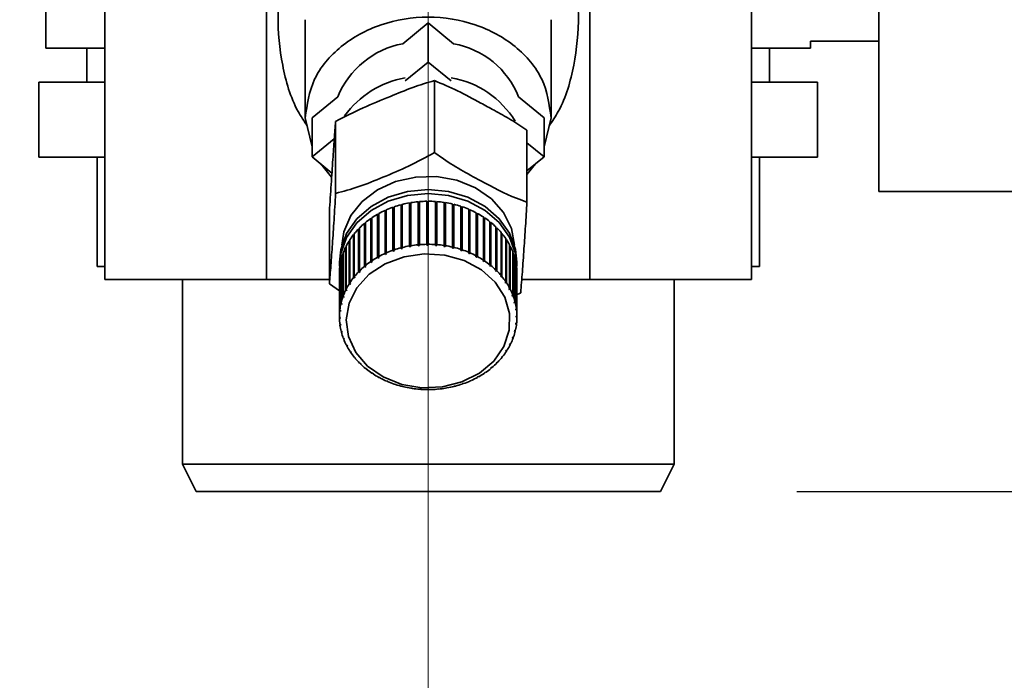
# Paper-space layout 'Blatt2' of a CAD drawing. Units: millimetres. Extents: x 0 to 4200, y 0 to 2970.
# Drawn here: x 2170 to 2242, y 1188 to 1236 of the extents above; entities that cross this region are included whole.
import ezdxf

# ---------------------------------------------------------------- set-up
doc = ezdxf.new("R2010")
doc.units = ezdxf.units.MM
doc.linetypes.add('CENTERX2', pattern=[20.32, 12.7, -2.54, 2.54, -2.54])
doc.layers.add('1', color=7, linetype='Continuous')
doc.styles.add('SLDTEXTSTYLE1', font='TXT', dxfattribs={"width": 0.605})
doc.dimstyles.new('SLDDIMSTYLE0', dxfattribs={"dimtxt": 35, "dimasz": 25, "dimexe": 0, "dimexo": 0.0625, "dimgap": 8.75, "dimtad": 1, "dimdec": 0, "dimrnd": 1e-09, "dimzin": 12, "dimdsep": 46, "dimtxsty": 'SLDTEXTSTYLE1', "dimsah": 1, "dimcen": 0.09, "dimadec": 0, "dimazin": 3, "dimtfac": 1, "dimtdec": 0, "dimtofl": 0, "dimtmove": 0, "dimatfit": 3, "dimfxl": 1, "dimfrac": 2, "dimtolj": 1, "dimtzin": 12, "dimarcsym": 0})
doc.dimstyles.new('SLDDIMSTYLE5', dxfattribs={"dimtxt": 35, "dimasz": 25, "dimexe": 0, "dimexo": 0.0625, "dimgap": 8.75, "dimtad": 1, "dimdec": 1, "dimrnd": 1e-09, "dimzin": 12, "dimdsep": 46, "dimtxsty": 'SLDTEXTSTYLE1', "dimsah": 1, "dimcen": 0.09, "dimadec": 0, "dimazin": 3, "dimtfac": 1, "dimtdec": 1, "dimtmove": 0, "dimatfit": 0, "dimfxl": 1, "dimfrac": 2, "dimtolj": 1, "dimtzin": 12, "dimarcsym": 0})

# ---------------------------------------------------------------- blocks, each defined once
blk = doc.blocks.new('_D_25')
at = {"layer": '1', "color": 7, "ltscale": 10}
for p, q in [((2025.02, 1536.136), (2025.02, 1023.604)), ((2200.02, 1173.836), (2200.02, 1023.604)), ((2200.02, 1033.604), (2025.02, 1033.604))]:
    blk.add_line(p, q, dxfattribs=at)
for points in [[(2025.02, 1033.604), (2050.02, 1029.604), (2050.02, 1037.604)], [(2200.02, 1033.604), (2175.02, 1037.604), (2175.02, 1029.604)]]:
    blk.add_solid(points, dxfattribs=at)
at = {"layer": '1', "color": 7, "ltscale": 10, "insert": (2072.416, 1078.722), "char_height": 35, "attachment_point": 1, "style": 'SLDTEXTSTYLE1'}
blk.add_mtext('175', dxfattribs=at)
blk = doc.blocks.new('_D_26')
at = {"layer": '1', "ltscale": 10}
for p, q in [((2158.343, 2589.036), (2563.72, 2589.036)), ((2553.72, 1201.836), (2553.72, 2589.036)), ((2227.02, 1201.836), (2563.72, 1201.836))]:
    blk.add_line(p, q, dxfattribs=at)
for points in [[(2553.72, 2589.036), (2549.72, 2564.036), (2557.72, 2564.036)], [(2553.72, 1201.836), (2557.72, 1226.836), (2549.72, 1226.836)]]:
    blk.add_solid(points, dxfattribs=at)
at = {"layer": '1', "ltscale": 10, "insert": (2508.603, 1841.964), "char_height": 35, "attachment_point": 1, "rotation": 90, "style": 'SLDTEXTSTYLE1'}
blk.add_mtext('1387', dxfattribs=at)

psp = doc.layouts.new('Blatt2')

# ---------------------------------------------------------------- linework, layer by layer
at = {"color": 7, "linetype": 'Continuous', "lineweight": 35, "ltscale": 10}
for p, q in [((2233.02, 1254.836), (2233.02, 1223.836)), ((2176.349, 1217.386), (2176.349, 1243.386)), ((2188.184, 1243.386), (2188.184, 1217.386)), ((2211.856, 1217.386), (2211.856, 1243.386)), ((2223.692, 1217.386), (2223.692, 1243.386)), ((2172.02, 1239.336), (2172.02, 1234.336)), ((2191.02, 1236.413), (2191.02, 1229.225)), ((2209.02, 1229.225), (2209.02, 1236.413)), ((2198.157, 1234.65), (2200.02, 1236.175)), ((2200.02, 1236.175), (2200.02, 1233.308)), ((2200.02, 1236.175), (2201.883, 1234.65)), ((2172.02, 1234.336), (2176.349, 1234.336)), ((2175.02, 1234.336), (2175.02, 1231.836)), ((2223.692, 1234.336), (2228.02, 1234.336)), ((2225.02, 1231.836), (2225.02, 1234.336)), ((2228.02, 1234.836), (2233.02, 1234.836)), ((2228.02, 1234.336), (2228.02, 1234.836)), ((2198.327, 1231.921), (2200.02, 1233.308)), ((2200.02, 1233.308), (2201.713, 1231.921)), ((2171.52, 1231.836), (2171.52, 1226.336)), ((2171.52, 1231.836), (2176.349, 1231.836)), ((2200.477, 1231.952), (2200.477, 1226.672)), ((2223.692, 1231.836), (2228.52, 1231.836)), ((2228.52, 1226.336), (2228.52, 1231.836)), ((2191.535, 1229.225), (2193.398, 1230.751)), ((2206.643, 1230.751), (2208.505, 1229.225)), ((2191.02, 1229.225), (2191.535, 1227.105)), ((2191.535, 1226.357), (2191.535, 1229.225)), ((2208.505, 1229.225), (2208.505, 1226.357)), ((2208.505, 1227.105), (2209.02, 1229.225)), ((2193.245, 1228.964), (2193.245, 1223.684)), ((2207.252, 1228.315), (2207.252, 1223.035)), ((2191.535, 1226.357), (2193.146, 1227.677)), ((2207.252, 1227.383), (2208.505, 1226.357)), ((2171.52, 1226.336), (2176.349, 1226.336)), ((2175.771, 1226.336), (2175.771, 1218.336)), ((2192.973, 1225.179), (2191.535, 1226.357)), ((2208.505, 1226.357), (2207.252, 1225.33)), ((2223.692, 1226.336), (2228.52, 1226.336)), ((2224.269, 1226.336), (2224.269, 1218.336)), ((2192.163, 1225.842), (2192.952, 1224.875)), ((2207.252, 1225.076), (2207.877, 1225.842)), ((2233.02, 1223.836), (2246.52, 1223.836)), ((2198.03, 1219.7), (2198.03, 1222.855)), ((2198.03, 1222.855), (2198.045, 1222.816)), ((2198.045, 1222.816), (2198.125, 1222.837)), ((2198.045, 1222.816), (2198.045, 1219.633)), ((2198.125, 1222.879), (2198.125, 1219.725)), ((2198.646, 1219.836), (2198.646, 1222.99)), ((2198.646, 1222.99), (2198.656, 1222.95)), ((2198.656, 1222.95), (2198.744, 1222.965)), ((2198.656, 1222.95), (2198.656, 1219.767)), ((2198.744, 1223.007), (2198.744, 1219.852)), ((2199.275, 1219.921), (2199.275, 1223.076)), ((2199.275, 1223.076), (2199.281, 1223.035)), ((2199.281, 1223.035), (2199.375, 1223.043)), ((2199.281, 1223.035), (2199.281, 1219.852)), ((2199.375, 1223.084), (2199.375, 1219.93)), ((2199.912, 1219.955), (2199.912, 1223.11)), ((2199.912, 1223.11), (2199.912, 1223.069)), ((2199.912, 1223.069), (2200.012, 1223.07)), ((2199.912, 1223.069), (2199.912, 1219.886)), ((2200.012, 1223.111), (2200.012, 1219.956)), ((2200.549, 1219.938), (2200.549, 1223.093)), ((2200.549, 1223.052), (2200.645, 1223.045)), ((2200.645, 1223.045), (2200.649, 1223.086)), ((2200.645, 1223.045), (2200.645, 1219.862)), ((2200.649, 1223.086), (2200.649, 1219.931)), ((2201.182, 1219.87), (2201.182, 1223.025)), ((2201.182, 1222.983), (2201.271, 1222.97)), ((2201.271, 1222.97), (2201.28, 1223.01)), ((2201.271, 1222.97), (2201.271, 1219.786)), ((2201.28, 1223.01), (2201.28, 1219.855)), ((2201.803, 1219.752), (2201.803, 1222.906)), ((2201.803, 1222.864), (2201.885, 1222.844)), ((2201.885, 1222.844), (2201.899, 1222.883)), ((2201.885, 1222.844), (2201.885, 1219.661)), ((2201.899, 1222.883), (2201.899, 1219.729)), ((2202.407, 1219.584), (2202.407, 1222.739)), ((2202.481, 1222.67), (2202.5, 1222.708)), ((2202.5, 1222.708), (2202.5, 1219.553)), ((2192.788, 1222.34), (2192.788, 1217.06)), ((2196.319, 1219.009), (2196.319, 1222.163)), ((2196.319, 1222.163), (2196.347, 1222.13)), ((2196.347, 1222.13), (2196.402, 1222.16)), ((2196.347, 1222.13), (2196.347, 1218.946)), ((2196.402, 1222.21), (2196.402, 1219.055)), ((2196.861, 1219.285), (2196.861, 1222.439)), ((2196.861, 1222.439), (2196.885, 1222.404)), ((2196.885, 1222.404), (2196.949, 1222.432)), ((2196.885, 1222.404), (2196.885, 1219.22)), ((2196.949, 1222.479), (2196.949, 1219.324)), ((2197.433, 1219.516), (2197.433, 1222.671)), ((2197.433, 1222.671), (2197.453, 1222.633)), ((2197.453, 1222.633), (2197.525, 1222.658)), ((2197.453, 1222.633), (2197.453, 1219.45)), ((2197.525, 1222.703), (2197.525, 1219.548)), ((2202.407, 1222.695), (2202.481, 1222.67)), ((2202.481, 1222.67), (2202.481, 1219.487)), ((2202.988, 1219.368), (2202.988, 1222.523)), ((2202.988, 1222.477), (2203.054, 1222.449)), ((2203.054, 1222.449), (2203.077, 1222.485)), ((2203.054, 1222.449), (2203.054, 1219.266)), ((2203.077, 1222.485), (2203.077, 1219.33)), ((2203.541, 1219.107), (2203.541, 1222.262)), ((2203.541, 1222.213), (2203.597, 1222.183)), ((2203.597, 1222.183), (2203.624, 1222.217)), ((2203.597, 1222.183), (2203.597, 1219)), ((2203.624, 1222.217), (2203.624, 1219.062)), ((2195.348, 1218.333), (2195.348, 1221.488)), ((2195.348, 1221.488), (2195.384, 1221.459)), ((2195.384, 1221.459), (2195.418, 1221.488)), ((2195.384, 1221.459), (2195.384, 1218.276)), ((2195.418, 1221.546), (2195.418, 1218.392)), ((2195.813, 1218.691), (2195.813, 1221.845)), ((2195.813, 1221.845), (2195.845, 1221.814)), ((2195.845, 1221.814), (2195.89, 1221.845)), ((2195.845, 1221.814), (2195.845, 1218.631)), ((2195.89, 1221.898), (2195.89, 1218.743)), ((2204.059, 1218.803), (2204.059, 1221.958)), ((2204.059, 1221.905), (2204.106, 1221.875)), ((2204.106, 1221.875), (2204.137, 1221.906)), ((2204.106, 1221.875), (2204.106, 1218.691)), ((2204.137, 1221.906), (2204.137, 1218.752)), ((2204.539, 1218.459), (2204.539, 1221.613)), ((2204.539, 1221.556), (2204.576, 1221.527)), ((2204.576, 1221.527), (2204.611, 1221.556)), ((2204.576, 1221.527), (2204.576, 1218.344)), ((2204.611, 1221.556), (2204.611, 1218.401)), ((2194.556, 1217.515), (2194.556, 1220.67)), ((2194.556, 1220.67), (2194.598, 1220.648)), ((2194.598, 1220.648), (2194.611, 1220.664)), ((2194.598, 1220.648), (2194.598, 1217.465)), ((2194.611, 1220.739), (2194.611, 1217.584)), ((2194.928, 1217.94), (2194.928, 1221.095)), ((2194.928, 1221.095), (2194.966, 1221.069)), ((2194.966, 1221.069), (2194.99, 1221.094)), ((2194.966, 1221.069), (2194.966, 1217.886)), ((2194.99, 1221.159), (2194.99, 1218.004)), ((2204.975, 1218.077), (2204.975, 1221.232)), ((2204.975, 1221.168), (2205.001, 1221.143)), ((2205.001, 1221.143), (2205.039, 1221.169)), ((2205.001, 1221.143), (2205.001, 1217.96)), ((2205.039, 1221.169), (2205.039, 1218.015)), ((2205.364, 1217.663), (2205.364, 1220.818)), ((2205.364, 1220.745), (2205.379, 1220.727)), ((2205.379, 1220.727), (2205.42, 1220.75)), ((2205.379, 1220.727), (2205.379, 1217.544)), ((2205.42, 1220.75), (2205.42, 1217.595)), ((2194.237, 1217.063), (2194.237, 1220.218)), ((2194.237, 1220.218), (2194.282, 1220.199)), ((2194.282, 1220.199), (2194.284, 1220.202)), ((2194.282, 1220.199), (2194.282, 1217.015)), ((2194.284, 1220.29), (2194.284, 1217.135)), ((2198.656, 1219.767), (2198.646, 1219.836)), ((2198.744, 1219.852), (2198.754, 1219.784)), ((2199.281, 1219.852), (2199.275, 1219.921)), ((2199.38, 1219.861), (2199.281, 1219.852)), ((2199.375, 1219.93), (2199.38, 1219.861)), ((2199.912, 1219.886), (2199.912, 1219.955)), ((2200.012, 1219.887), (2199.912, 1219.886)), ((2200.012, 1219.956), (2200.012, 1219.887)), ((2200.545, 1219.869), (2200.549, 1219.938)), ((2200.645, 1219.862), (2200.545, 1219.869)), ((2200.649, 1219.931), (2200.645, 1219.862)), ((2201.173, 1219.802), (2201.182, 1219.87)), ((2201.28, 1219.855), (2201.271, 1219.786)), ((2205.701, 1217.219), (2205.701, 1220.374)), ((2205.701, 1220.289), (2205.705, 1220.283)), ((2205.705, 1220.283), (2205.749, 1220.302)), ((2205.705, 1220.283), (2205.705, 1217.099)), ((2205.749, 1220.302), (2205.749, 1217.147)), ((2205.983, 1216.751), (2205.983, 1219.905)), ((2205.983, 1219.816), (2206.022, 1219.83)), ((2206.022, 1219.83), (2206.022, 1216.675)), ((2193.769, 1216.092), (2193.769, 1219.247)), ((2193.769, 1219.247), (2193.798, 1219.24)), ((2193.798, 1219.325), (2193.798, 1216.171)), ((2193.974, 1216.587), (2193.974, 1219.742)), ((2193.974, 1219.742), (2194.012, 1219.729)), ((2194.012, 1219.817), (2194.012, 1216.663)), ((2196.885, 1219.22), (2196.861, 1219.285)), ((2196.973, 1219.26), (2196.885, 1219.22)), ((2196.949, 1219.324), (2196.973, 1219.26)), ((2197.453, 1219.45), (2197.433, 1219.516)), ((2197.545, 1219.482), (2197.453, 1219.45)), ((2197.525, 1219.548), (2197.545, 1219.482)), ((2198.045, 1219.633), (2198.03, 1219.7)), ((2198.14, 1219.657), (2198.045, 1219.633)), ((2198.125, 1219.725), (2198.14, 1219.657)), ((2198.754, 1219.784), (2198.656, 1219.767)), ((2201.271, 1219.786), (2201.173, 1219.802)), ((2201.789, 1219.684), (2201.803, 1219.752)), ((2201.885, 1219.661), (2201.789, 1219.684)), ((2201.899, 1219.729), (2201.885, 1219.661)), ((2202.389, 1219.518), (2202.407, 1219.584)), ((2202.481, 1219.487), (2202.389, 1219.518)), ((2202.5, 1219.553), (2202.481, 1219.487)), ((2202.965, 1219.304), (2202.988, 1219.368)), ((2203.054, 1219.266), (2202.965, 1219.304)), ((2203.077, 1219.33), (2203.054, 1219.266)), ((2206.208, 1216.262), (2206.208, 1219.416)), ((2206.208, 1219.331), (2206.238, 1219.338)), ((2206.238, 1219.338), (2206.238, 1216.184)), ((2193.52, 1218.647), (2193.52, 1218.36)), ((2193.625, 1215.583), (2193.625, 1218.738)), ((2193.625, 1218.738), (2193.643, 1218.735)), ((2193.643, 1218.818), (2193.643, 1215.664)), ((2195.418, 1218.392), (2195.454, 1218.335)), ((2195.845, 1218.631), (2195.813, 1218.691)), ((2195.922, 1218.683), (2195.845, 1218.631)), ((2195.89, 1218.743), (2195.922, 1218.683)), ((2196.347, 1218.946), (2196.319, 1219.009)), ((2196.43, 1218.993), (2196.347, 1218.946)), ((2196.402, 1219.055), (2196.43, 1218.993)), ((2204.028, 1218.743), (2204.059, 1218.803)), ((2204.106, 1218.691), (2204.028, 1218.743)), ((2204.137, 1218.752), (2204.106, 1218.691)), ((2204.504, 1218.401), (2204.539, 1218.459)), ((2204.576, 1218.344), (2204.504, 1218.401)), ((2204.611, 1218.401), (2204.576, 1218.344)), ((2206.373, 1215.757), (2206.373, 1218.912)), ((2206.373, 1218.828), (2206.394, 1218.832)), ((2206.394, 1218.832), (2206.394, 1215.677)), ((2206.477, 1215.242), (2206.477, 1218.396)), ((2206.52, 1218.36), (2206.52, 1218.647)), ((2175.771, 1218.336), (2176.349, 1218.336)), ((2193.52, 1217.779), (2193.52, 1214.625)), ((2193.542, 1215.065), (2193.542, 1218.22)), ((2193.542, 1218.22), (2193.551, 1218.219)), ((2193.551, 1218.301), (2193.551, 1215.147)), ((2194.966, 1217.886), (2194.928, 1217.94)), ((2195.029, 1217.95), (2194.966, 1217.886)), ((2194.99, 1218.004), (2195.029, 1217.95)), ((2195.384, 1218.276), (2195.348, 1218.333)), ((2195.454, 1218.335), (2195.384, 1218.276)), ((2204.937, 1218.023), (2204.975, 1218.077)), ((2205.001, 1217.96), (2204.937, 1218.023)), ((2205.039, 1218.015), (2205.001, 1217.96)), ((2205.323, 1217.611), (2205.364, 1217.663)), ((2206.477, 1218.314), (2206.488, 1218.315)), ((2206.488, 1218.315), (2206.488, 1215.16)), ((2206.519, 1214.72), (2206.519, 1217.875)), ((2206.519, 1217.793), (2206.52, 1217.793)), ((2206.52, 1217.793), (2206.52, 1214.638)), ((2223.692, 1218.336), (2224.269, 1218.336)), ((2176.349, 1217.386), (2188.184, 1217.386)), ((2182.02, 1217.386), (2182.02, 1203.836)), ((2188.184, 1217.386), (2192.788, 1217.386)), ((2193.521, 1216.548), (2192.788, 1217.06)), ((2194.282, 1217.015), (2194.237, 1217.063)), ((2194.328, 1217.088), (2194.282, 1217.015)), ((2194.284, 1217.135), (2194.328, 1217.088)), ((2205.379, 1217.544), (2205.323, 1217.611)), ((2205.42, 1217.595), (2205.379, 1217.544)), ((2205.657, 1217.171), (2205.701, 1217.219)), ((2205.705, 1217.099), (2205.657, 1217.171)), ((2205.749, 1217.147), (2205.705, 1217.099)), ((2206.872, 1217.386), (2211.856, 1217.386)), ((2211.856, 1217.386), (2223.692, 1217.386)), ((2218.02, 1203.836), (2218.02, 1217.386)), ((2194.021, 1216.543), (2193.974, 1216.587)), ((2194.012, 1216.663), (2194.058, 1216.619)), ((2194.021, 1216.655), (2194.021, 1216.543)), ((2194.058, 1216.619), (2194.021, 1216.543)), ((2205.937, 1216.706), (2205.983, 1216.751)), ((2205.976, 1216.631), (2205.937, 1216.706)), ((2205.976, 1216.744), (2205.976, 1216.631)), ((2206.022, 1216.675), (2205.976, 1216.631)), ((2206.16, 1216.221), (2206.208, 1216.262)), ((2206.19, 1216.143), (2206.16, 1216.221)), ((2206.19, 1216.247), (2206.19, 1216.143)), ((2206.795, 1216.411), (2206.397, 1216.2)), ((2193.674, 1215.547), (2193.625, 1215.583)), ((2193.643, 1215.664), (2193.692, 1215.627)), ((2193.674, 1215.641), (2193.674, 1215.547)), ((2193.692, 1215.627), (2193.674, 1215.547)), ((2193.817, 1216.052), (2193.769, 1216.092)), ((2193.798, 1216.171), (2193.845, 1216.131)), ((2193.817, 1216.154), (2193.817, 1216.052)), ((2193.845, 1216.131), (2193.817, 1216.052)), ((2206.238, 1216.184), (2206.19, 1216.143)), ((2206.324, 1215.72), (2206.373, 1215.757)), ((2206.345, 1215.64), (2206.324, 1215.72)), ((2206.345, 1215.736), (2206.345, 1215.64)), ((2206.394, 1215.677), (2206.345, 1215.64)), ((2193.591, 1215.033), (2193.542, 1215.065)), ((2193.551, 1215.147), (2193.6, 1215.114)), ((2193.591, 1215.12), (2193.591, 1215.033)), ((2193.6, 1215.114), (2193.591, 1215.033)), ((2206.428, 1215.209), (2206.477, 1215.242)), ((2206.439, 1215.127), (2206.428, 1215.209)), ((2206.439, 1215.216), (2206.439, 1215.127)), ((2206.488, 1215.16), (2206.439, 1215.127)), ((2193.52, 1214.625), (2193.57, 1214.597)), ((2193.521, 1214.543), (2193.521, 1214.624)), ((2193.571, 1214.515), (2193.521, 1214.543)), ((2193.552, 1214.103), (2193.602, 1214.079)), ((2193.563, 1214.021), (2193.563, 1214.098)), ((2193.57, 1214.597), (2193.571, 1214.515)), ((2193.602, 1214.079), (2193.612, 1213.997)), ((2206.44, 1214.091), (2206.449, 1214.173)), ((2206.49, 1214.116), (2206.44, 1214.091)), ((2206.449, 1214.173), (2206.499, 1214.198)), ((2206.469, 1214.691), (2206.519, 1214.72)), ((2206.47, 1214.609), (2206.469, 1214.691)), ((2206.47, 1214.692), (2206.47, 1214.609)), ((2206.52, 1214.638), (2206.47, 1214.609)), ((2206.49, 1214.193), (2206.49, 1214.116)), ((2193.612, 1213.997), (2193.563, 1214.021)), ((2193.647, 1213.586), (2193.695, 1213.566)), ((2193.667, 1213.506), (2193.667, 1213.578)), ((2193.716, 1213.486), (2193.667, 1213.506)), ((2193.695, 1213.566), (2193.716, 1213.486)), ((2206.348, 1213.578), (2206.367, 1213.659)), ((2206.397, 1213.599), (2206.348, 1213.578)), ((2206.367, 1213.659), (2206.416, 1213.68)), ((2206.397, 1213.672), (2206.397, 1213.599)), ((2193.802, 1213.079), (2193.85, 1213.063)), ((2193.832, 1213.001), (2193.832, 1213.069)), ((2193.88, 1212.985), (2193.832, 1213.001)), ((2193.85, 1213.063), (2193.88, 1212.985)), ((2205.982, 1212.587), (2206.02, 1212.663)), ((2206.02, 1212.663), (2206.066, 1212.676)), ((2206.029, 1212.665), (2206.029, 1212.6)), ((2206.195, 1213.075), (2206.223, 1213.154)), ((2206.243, 1213.092), (2206.195, 1213.075)), ((2206.223, 1213.154), (2206.271, 1213.171)), ((2206.243, 1213.161), (2206.243, 1213.092)), ((2194.018, 1212.588), (2194.064, 1212.575)), ((2194.057, 1212.512), (2194.057, 1212.577)), ((2194.103, 1212.5), (2194.057, 1212.512)), ((2194.064, 1212.575), (2194.103, 1212.5)), ((2194.292, 1212.116), (2194.335, 1212.107)), ((2194.335, 1212.107), (2194.383, 1212.035)), ((2194.34, 1212.044), (2194.34, 1212.1)), ((2194.383, 1212.035), (2194.34, 1212.044)), ((2205.712, 1212.118), (2205.759, 1212.19)), ((2205.757, 1212.128), (2205.712, 1212.118)), ((2205.757, 1212.187), (2205.757, 1212.128)), ((2205.759, 1212.19), (2205.803, 1212.2)), ((2206.029, 1212.6), (2205.982, 1212.587)), ((2194.62, 1211.668), (2194.661, 1211.662)), ((2194.661, 1211.662), (2194.718, 1211.594)), ((2194.677, 1211.6), (2194.677, 1211.644)), ((2194.718, 1211.594), (2194.677, 1211.6)), ((2195.001, 1211.248), (2195.039, 1211.246)), ((2195.039, 1211.246), (2195.103, 1211.183)), ((2195.065, 1211.186), (2195.065, 1211.221)), ((2195.103, 1211.183), (2195.065, 1211.186)), ((2205.011, 1211.256), (2205.074, 1211.32)), ((2205.05, 1211.259), (2205.011, 1211.256)), ((2205.05, 1211.295), (2205.05, 1211.259)), ((2205.074, 1211.32), (2205.113, 1211.323)), ((2195.43, 1210.862), (2195.465, 1210.862)), ((2195.465, 1210.862), (2195.536, 1210.805)), ((2195.501, 1210.804), (2195.501, 1210.833)), ((2195.536, 1210.805), (2195.501, 1210.804)), ((2195.903, 1210.511), (2195.934, 1210.514)), ((2195.934, 1210.514), (2196.012, 1210.463)), ((2195.981, 1210.46), (2195.981, 1210.484)), ((2196.012, 1210.463), (2195.981, 1210.46)), ((2204.118, 1210.523), (2204.195, 1210.575)), ((2204.15, 1210.52), (2204.118, 1210.523)), ((2204.15, 1210.545), (2204.15, 1210.52)), ((2204.195, 1210.575), (2204.227, 1210.572)), ((2204.587, 1210.871), (2204.657, 1210.93)), ((2204.622, 1210.871), (2204.587, 1210.871)), ((2204.622, 1210.901), (2204.622, 1210.871)), ((2204.657, 1210.93), (2204.692, 1210.93)), ((2196.963, 1209.933), (2196.986, 1209.94)), ((2196.986, 1209.94), (2197.075, 1209.902)), ((2197.052, 1209.895), (2197.052, 1209.912)), ((2197.075, 1209.902), (2197.052, 1209.895)), ((2202.496, 1209.724), (2202.588, 1209.756)), ((2202.515, 1209.731), (2202.515, 1209.715)), ((2202.588, 1209.756), (2202.607, 1209.747)), ((2203.068, 1209.946), (2203.155, 1209.985)), ((2203.092, 1209.939), (2203.068, 1209.946)), ((2203.092, 1209.957), (2203.092, 1209.939)), ((2203.155, 1209.985), (2203.179, 1209.978)), ((2203.61, 1210.213), (2203.693, 1210.259)), ((2203.638, 1210.208), (2203.61, 1210.213)), ((2203.638, 1210.229), (2203.638, 1210.208)), ((2203.693, 1210.259), (2203.721, 1210.254)), ((2197.54, 1209.71), (2197.559, 1209.719)), ((2197.559, 1209.719), (2197.652, 1209.688)), ((2197.633, 1209.679), (2197.633, 1209.694)), ((2197.652, 1209.688), (2197.633, 1209.679)), ((2198.141, 1209.534), (2198.155, 1209.545)), ((2198.155, 1209.545), (2198.251, 1209.522)), ((2198.237, 1209.511), (2198.237, 1209.525)), ((2198.251, 1209.522), (2198.237, 1209.511)), ((2198.76, 1209.408), (2198.769, 1209.419)), ((2198.769, 1209.419), (2198.868, 1209.404)), ((2198.858, 1209.393), (2198.858, 1209.406)), ((2198.868, 1209.404), (2198.858, 1209.393)), ((2199.391, 1209.332), (2199.396, 1209.344)), ((2199.396, 1209.344), (2199.495, 1209.337)), ((2199.495, 1209.337), (2199.491, 1209.325)), ((2199.491, 1209.325), (2199.491, 1209.337)), ((2200.028, 1209.319), (2200.128, 1209.32)), ((2200.028, 1209.307), (2200.028, 1209.319)), ((2200.028, 1209.319), (2200.028, 1209.307)), ((2200.128, 1209.32), (2200.128, 1209.308)), ((2200.66, 1209.345), (2200.76, 1209.354)), ((2200.666, 1209.333), (2200.66, 1209.345)), ((2200.666, 1209.346), (2200.666, 1209.333)), ((2200.76, 1209.354), (2200.765, 1209.342)), ((2201.286, 1209.422), (2201.384, 1209.439)), ((2201.296, 1209.411), (2201.286, 1209.422)), ((2201.296, 1209.424), (2201.296, 1209.411)), ((2201.384, 1209.439), (2201.394, 1209.427)), ((2201.9, 1209.549), (2201.995, 1209.573)), ((2201.915, 1209.538), (2201.9, 1209.549)), ((2201.915, 1209.552), (2201.915, 1209.538)), ((2201.995, 1209.573), (2202.01, 1209.563)), ((2202.515, 1209.715), (2202.496, 1209.724)), ((2182.02, 1203.836), (2183.02, 1201.836)), ((2182.02, 1203.836), (2218.02, 1203.836)), ((2217.02, 1201.836), (2218.02, 1203.836)), ((2183.02, 1201.836), (2217.02, 1201.836))]:
    psp.add_line(p, q, dxfattribs=at)
at = {"color": 1, "linetype": 'Continuous', "lineweight": 35, "ltscale": 10, "flags": 128}
psp.add_lwpolyline([(2193.7, 1219.89), (2193.847, 1220.879), (2194.353, 1222.056), (2195.188, 1223.101), (2196.304, 1223.951), (2197.637, 1224.558), (2199.107, 1224.885), (2200.631, 1224.915), (2202.119, 1224.646), (2203.485, 1224.093), (2204.65, 1223.287), (2205.546, 1222.277), (2206.121, 1221.121), (2206.341, 1219.89)], dxfattribs=at)
at = {"color": 7, "linetype": 'Continuous', "lineweight": 35, "ltscale": 10, "flags": 128}
for points in [[(2193.52, 1218.647), (2193.617, 1219.562), (2194.047, 1220.747), (2194.8, 1221.819), (2195.834, 1222.719), (2197.093, 1223.401), (2198.51, 1223.825), (2200.009, 1223.971), (2201.508, 1223.83), (2202.928, 1223.409), (2204.19, 1222.731), (2205.227, 1221.833), (2205.984, 1220.764), (2206.419, 1219.58), (2206.52, 1218.647)], [(2193.53, 1218.073), (2193.617, 1219.275), (2194.047, 1220.46), (2194.8, 1221.532), (2195.834, 1222.433), (2197.093, 1223.114), (2198.51, 1223.539), (2200.009, 1223.684), (2201.508, 1223.543), (2202.928, 1223.122), (2204.19, 1222.444), (2205.227, 1221.547), (2205.984, 1220.477), (2206.419, 1219.293), (2206.511, 1218.073)], [(2196.732, 1210.234), (2195.587, 1211.033), (2194.721, 1212.04), (2194.188, 1213.192), (2194.021, 1214.416), (2194.231, 1215.636), (2194.805, 1216.775), (2195.707, 1217.761), (2196.879, 1218.532), (2198.25, 1219.041), (2199.731, 1219.254), (2201.23, 1219.159), (2202.654, 1218.761), (2203.912, 1218.086), (2204.925, 1217.175), (2205.63, 1216.087), (2205.983, 1214.889), (2205.961, 1213.658), (2205.566, 1212.469), (2204.822, 1211.398), (2203.777, 1210.512), (2202.495, 1209.867), (2201.058, 1209.504), (2199.556, 1209.444), (2198.083, 1209.693), (2196.732, 1210.234)], [(2196.416, 1210.201), (2196.44, 1210.205), (2196.443, 1210.206)]]:
    psp.add_lwpolyline(points, dxfattribs=at)
at = {"color": 7, "linetype": 'Continuous', "lineweight": 35, "ltscale": 100}
for centre, radius, start, end in [((2199.33, 1228.364), 6.394, 100.5633, 158.08234), ((2200.77, 1228.436), 6.312, 21.50901, 79.84534), ((2199.578, 1225.243), 7.019, 100.26722, 143.93854), ((2200.579, 1225.46), 6.786, 31.19145, 80.38123), ((2199.938, 1215.612), 7.49, 104.75521, 108.78982), ((2199.983, 1215.436), 7.672, 100.03832, 104.01496), ((2200.011, 1215.281), 7.829, 95.39158, 99.31394), ((2200.02, 1215.189), 7.921, 90.78085, 94.67079), ((2200.021, 1215.207), 7.903, 86.16707, 90.0669), ((2200.028, 1215.272), 7.838, 81.5367, 85.45754), ((2200.047, 1215.388), 7.72, 76.85555, 80.81268), ((2200.099, 1215.598), 7.505, 72.0855, 76.12004), ((2200.184, 1215.852), 7.236, 67.19898, 71.33453), ((2199.551, 1216.463), 6.553, 119.55018, 123.96487), ((2199.714, 1216.173), 6.885, 114.47674, 118.74969), ((2199.84, 1215.893), 7.192, 109.55118, 113.70179), ((2200.291, 1216.099), 6.967, 62.19297, 66.42742), ((2200.46, 1216.415), 6.609, 56.99954, 61.391), ((2199.123, 1217.027), 5.843, 130.2375, 135.00517), ((2199.36, 1216.743), 6.213, 124.80279, 129.37446), ((2200.642, 1216.691), 6.278, 51.63113, 56.17124), ((2200.86, 1216.964), 5.929, 46.04785, 50.76355), ((2198.652, 1217.446), 5.213, 141.79246, 146.93372), ((2198.901, 1217.245), 5.532, 135.90765, 140.84524), ((2201.101, 1217.211), 5.584, 40.23511, 45.14453), ((2201.339, 1217.41), 5.273, 34.19644, 39.29588), ((2198.421, 1217.594), 4.938, 147.90851, 153.23948), ((2199.988, 1212.26), 7.693, 100.04387, 104.00941), ((2200.014, 1212.105), 7.851, 95.39718, 99.30834), ((2200.021, 1212.018), 7.938, 90.78509, 94.66655), ((2200.021, 1212.053), 7.903, 86.16707, 90.0669), ((2200.026, 1212.095), 7.861, 81.54233, 85.45191), ((2200.045, 1212.225), 7.729, 76.85456, 80.80738), ((2201.579, 1217.571), 4.984, 27.92495, 33.22336), ((2201.786, 1217.679), 4.751, 21.45298, 26.92283), ((2198.056, 1217.753), 4.539, 160.7879, 166.42741), ((2198.216, 1217.696), 4.709, 154.24736, 159.75143), ((2199.714, 1213.019), 6.885, 114.47674, 118.74969), ((2199.84, 1212.738), 7.192, 109.55118, 113.70179), ((2199.938, 1212.457), 7.49, 104.75521, 108.78982), ((2200.095, 1212.428), 7.52, 72.08965, 76.11589), ((2200.179, 1212.684), 7.251, 67.20306, 71.33044), ((2200.306, 1212.976), 6.932, 62.18234, 66.43804), ((2201.959, 1217.745), 4.566, 14.80316, 20.42073), ((2197.946, 1217.779), 4.426, 167.48975, 173.22372), ((2199.348, 1213.603), 6.195, 124.79321, 129.37854), ((2199.551, 1213.308), 6.553, 119.55018, 123.96487), ((2200.46, 1213.26), 6.609, 56.99954, 61.391), ((2200.654, 1213.552), 6.259, 51.62703, 56.1809), ((2200.86, 1213.809), 5.929, 46.04785, 50.76355), ((2202.08, 1217.776), 4.44, 8.0233, 13.74557), ((2197.887, 1217.786), 4.367, 174.30113, 180.08769), ((2198.892, 1214.099), 5.52, 135.90438, 140.85327), ((2199.128, 1213.866), 5.852, 130.24094, 135.00172), ((2201.101, 1214.056), 5.584, 40.23511, 45.14453), ((2202.147, 1217.786), 4.373, 1.16774, 6.94901), ((2198.418, 1214.441), 4.935, 147.90852, 153.24312), ((2198.646, 1214.296), 5.205, 141.78882, 146.93735), ((2201.349, 1214.262), 5.262, 34.19311, 39.30356), ((2201.587, 1214.421), 4.975, 27.92202, 33.23005), ((2198.22, 1214.539), 4.714, 154.25015, 159.74865), ((2201.788, 1214.525), 4.749, 21.45342, 26.92548), ((2197.946, 1214.624), 4.426, 167.48975, 173.22372), ((2198.059, 1214.597), 4.542, 160.78998, 166.42533), ((2201.959, 1214.591), 4.566, 14.80316, 20.42073), ((2202.08, 1214.622), 4.44, 8.0233, 13.74557), ((2197.887, 1214.631), 4.367, 174.30129, 180.08753), ((2202.147, 1214.631), 4.373, 1.16806, 6.9487), ((2197.893, 1214.632), 4.373, 181.16795, 186.9488), ((2202.098, 1214.638), 4.422, 347.48769, 353.22626), ((2202.151, 1214.632), 4.369, 354.30208, 0.08626), ((2197.963, 1214.642), 4.444, 188.02517, 193.74323), ((2198.085, 1214.674), 4.57, 194.80425, 200.41733), ((2201.985, 1214.665), 4.539, 340.78704, 346.42611), ((2198.255, 1214.739), 4.752, 201.4551, 206.9238), ((2201.82, 1214.724), 4.714, 334.24933, 339.74696), ((2198.461, 1214.847), 4.984, 207.92718, 213.22529), ((2198.689, 1214.998), 5.258, 214.18896, 219.30372), ((2201.389, 1214.971), 5.212, 321.79221, 326.93396), ((2201.616, 1214.825), 4.941, 327.91197, 333.23967), ((2198.929, 1215.197), 5.57, 220.2309, 225.15292), ((2199.166, 1215.438), 5.907, 226.03884, 230.77198), ((2200.912, 1215.396), 5.851, 310.24067, 315.00199), ((2201.148, 1215.164), 5.521, 315.90494, 320.85304), ((2199.392, 1215.718), 6.268, 231.62724, 236.17464), ((2199.591, 1216.021), 6.63, 237.00939, 241.38694), ((2200.487, 1215.959), 6.558, 299.54886, 303.96044), ((2200.686, 1215.668), 6.205, 304.7969, 309.37459), ((2199.742, 1216.303), 6.95, 242.18789, 246.43249), ((2199.865, 1216.59), 7.262, 247.20946, 251.33016), ((2200.188, 1216.555), 7.226, 289.5607, 293.69227), ((2200.325, 1216.248), 6.889, 294.47498, 298.7455), ((2199.95, 1216.847), 7.533, 252.09002, 256.1093), ((2199.989, 1217.008), 7.699, 256.84999, 260.81824), ((2200.013, 1217.154), 7.847, 261.53565, 265.45227), ((2200.021, 1217.251), 7.944, 266.17695, 270.05702), ((2200.02, 1217.228), 7.921, 270.78085, 274.67079), ((2200.029, 1217.144), 7.837, 275.3905, 279.30871), ((2200.055, 1216.995), 7.685, 280.03864, 284.00837), ((2200.113, 1216.772), 7.454, 284.74553, 288.79951)]:
    psp.add_arc(centre, radius, start, end, dxfattribs=at)
at = {"color": 1, "linetype": 'Continuous', "lineweight": 35, "ltscale": 10}
for points, knots in [([(2190.619, 1243.386), (2190.196, 1242.368), (2189.312, 1240.243), (2188.89, 1236.696), (2189.251, 1233.103), (2190.039, 1230.319), (2190.931, 1228.979), (2191.165, 1228.628)], [0, 0, 0, 0, 0.21439, 0.447398, 0.68672, 0.917948, 1, 1, 1, 1]), ([(2208.875, 1228.628), (2209.109, 1228.979), (2210.001, 1230.319), (2210.789, 1233.103), (2211.151, 1236.696), (2210.729, 1240.243), (2209.845, 1242.368), (2209.421, 1243.386)], [0, 0, 0, 0, 0.0820517, 0.3132801, 0.5526019, 0.7856101, 1, 1, 1, 1])]:
    psp.add_open_spline(points, degree=3, knots=knots, dxfattribs=at)
at = {"color": 7, "linetype": 'Continuous', "lineweight": 35, "ltscale": 10}
for points, knots in [([(2191.02, 1229.225), (2191.155, 1230.19), (2191.426, 1232.119), (2193.507, 1234.574), (2196.482, 1236.213), (2200.02, 1236.789), (2203.558, 1236.213), (2206.533, 1234.574), (2208.614, 1232.119), (2208.885, 1230.19), (2209.02, 1229.225)], [0, 0, 0, 0, 0.125, 0.25, 0.375, 0.5, 0.625, 0.75, 0.875, 1, 1, 1, 1]), ([(2200.477, 1231.952), (2199.951, 1231.796), (2198.883, 1231.481), (2197.129, 1230.725), (2195.238, 1229.991), (2193.911, 1229.307), (2193.245, 1228.964)], [0, 0, 0, 0, 0.220445, 0.446731, 0.722276, 1, 1, 1, 1]), ([(2207.252, 1228.315), (2206.86, 1228.58), (2206.065, 1229.117), (2204.926, 1229.733), (2203.627, 1230.427), (2202.162, 1231.243), (2201.041, 1231.715), (2200.477, 1231.952)], [0, 0, 0, 0, 0.176108, 0.35645, 0.500148, 0.748948, 1, 1, 1, 1]), ([(2193.245, 1228.964), (2193.212, 1228.544), (2193.144, 1227.692), (2193.033, 1226.054), (2192.914, 1224.368), (2192.83, 1223.018), (2192.788, 1222.34)], [0, 0, 0, 0, 0.220446, 0.446732, 0.722278, 1, 1, 1, 1]), ([(2193.245, 1223.684), (2193.806, 1223.838), (2194.941, 1224.148), (2196.736, 1224.879), (2198.6, 1225.646), (2199.849, 1226.328), (2200.477, 1226.672)], [0, 0, 0, 0, 0.235328, 0.476819, 0.736465, 1, 1, 1, 1]), ([(2200.477, 1226.672), (2200.638, 1226.556), (2201.736, 1225.761), (2203.766, 1224.654), (2205.89, 1223.528), (2206.994, 1223.129), (2207.252, 1223.035)], [0, 0, 0, 0, 0.072829, 0.499865, 0.883121, 1, 1, 1, 1]), ([(2192.788, 1217.06), (2192.823, 1217.495), (2192.895, 1218.376), (2193.009, 1220.01), (2193.126, 1221.714), (2193.205, 1223.024), (2193.245, 1223.684)], [0, 0, 0, 0, 0.235329, 0.476821, 0.736467, 1, 1, 1, 1]), ([(2207.252, 1223.035), (2207.217, 1222.444), (2207.145, 1221.245), (2207.032, 1219.591), (2206.914, 1217.88), (2206.835, 1216.903), (2206.795, 1216.411)], [0, 0, 0, 0, 0.235327, 0.476819, 0.736465, 1, 1, 1, 1]), ([(2203.514, 1219.045), (2203.515, 1219.047), (2203.524, 1219.068), (2203.533, 1219.089), (2203.541, 1219.107)], [0, 0, 0, 0, 0.123622, 1, 1, 1, 1]), ([(2203.597, 1219), (2203.583, 1219.007), (2203.555, 1219.022), (2203.527, 1219.037), (2203.514, 1219.045)], [0, 0, 0, 0, 0.500025, 1, 1, 1, 1]), ([(2203.624, 1219.062), (2203.617, 1219.044), (2203.607, 1219.023), (2203.598, 1219.002), (2203.597, 1219)], [0, 0, 0, 0, 0.876445, 1, 1, 1, 1]), ([(2194.598, 1217.465), (2194.596, 1217.467), (2194.582, 1217.484), (2194.568, 1217.501), (2194.556, 1217.515)], [0, 0, 0, 0, 0.123812, 1, 1, 1, 1]), ([(2194.653, 1217.533), (2194.644, 1217.522), (2194.625, 1217.499), (2194.607, 1217.476), (2194.598, 1217.465)], [0, 0, 0, 0, 0.499946, 1, 1, 1, 1]), ([(2194.611, 1217.584), (2194.623, 1217.569), (2194.637, 1217.552), (2194.651, 1217.535), (2194.653, 1217.533)], [0, 0, 0, 0, 0.876207, 1, 1, 1, 1]), ([(2205.388, 1211.673), (2205.397, 1211.684), (2205.415, 1211.707), (2205.433, 1211.73), (2205.442, 1211.741)], [0, 0, 0, 0, 0.500046, 1, 1, 1, 1]), ([(2205.429, 1211.679), (2205.417, 1211.677), (2205.403, 1211.675), (2205.389, 1211.673), (2205.388, 1211.673)], [0, 0, 0, 0, 0.87644, 1, 1, 1, 1]), ([(2205.442, 1211.741), (2205.444, 1211.742), (2205.458, 1211.744), (2205.472, 1211.746), (2205.484, 1211.748)], [0, 0, 0, 0, 0.123487, 1, 1, 1, 1]), ([(2196.443, 1210.206), (2196.457, 1210.199), (2196.485, 1210.184), (2196.513, 1210.169), (2196.527, 1210.161)], [0, 0, 0, 0, 0.500037, 1, 1, 1, 1]), ([(2196.527, 1210.161), (2196.526, 1210.161), (2196.517, 1210.159), (2196.507, 1210.157), (2196.499, 1210.156)], [0, 0, 0, 0, 0.123594, 1, 1, 1, 1])]:
    psp.add_open_spline(points, degree=3, knots=knots, dxfattribs=at)
at = {"layer": '1', "color": 7, "linetype": 'CENTERX2', "lineweight": 18, "ltscale": 10}
psp.add_line((2200.02, 1183.836), (2200.02, 1238.336), dxfattribs=at)

# ---------------------------------------------------------------- dimensions: what is measured, and where the dimension line sits
at = {"layer": '1', "ltscale": 10}
dim = psp.add_linear_dim(base=(2553.72, 2589.036), p1=(2217.02, 1201.836), p2=(2148.343, 2589.036), angle=90, dimstyle='SLDDIMSTYLE0', dxfattribs=at)
dim.commit()
dim.dimension.update_dxf_attribs({"geometry": '_D_26', "text_midpoint": (2553.72, 1895.436), "dimtype": 160})
at = {"layer": '1', "color": 7, "ltscale": 10}
dim = psp.add_linear_dim(base=(2025.02, 1033.604), p1=(2200.02, 1183.836), p2=(2025.02, 1546.136), dimstyle='SLDDIMSTYLE5', dxfattribs=at)
dim.commit()
dim.dimension.update_dxf_attribs({"geometry": '_D_25', "text_midpoint": (2112.52, 1033.604), "dimtype": 160})

doc.saveas('drawing.dxf')
